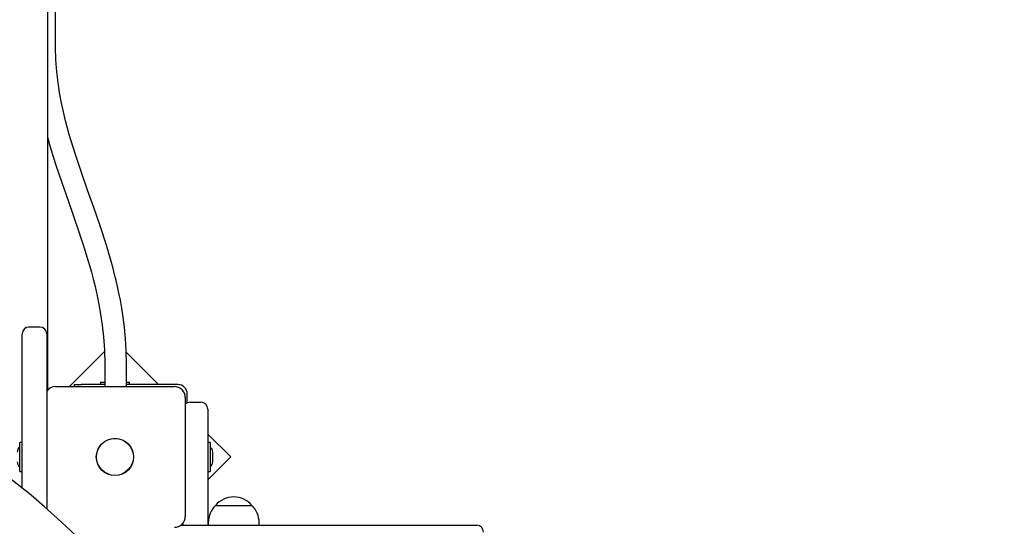
# Model space of a CAD drawing. Units: metres. Extents: x 3.37 to 12.96, y 2.46 to 11.21.
# Drawn here: x 8.55 to 9.27, y 5.36 to 5.73 of the extents above; entities that cross this region are included whole.
import ezdxf

# ---------------------------------------------------------------- set-up
doc = ezdxf.new("R2010")
doc.units = ezdxf.units.M
doc.header["$LTSCALE"] = 70
doc.header["$PDSIZE"] = -1
doc.linetypes.add('SLD-Сплошная', pattern=[0])
doc.styles.get("Standard").update_dxf_attribs({"font": 'isocpeui.ttf'})
doc.dimstyles.new('ISO-25', dxfattribs={"dimtxt": 2.5, "dimasz": 2.5, "dimexe": 1.25, "dimexo": 0.625, "dimtad": 1, "dimtxsty": 'Standard', "dimcen": 2.5, "dimadec": 0, "dimazin": 0, "dimtfac": 1, "dimtmove": 0, "dimatfit": 3, "dimfxl": 1, "dimarcsym": 0})

# ---------------------------------------------------------------- blocks, each defined once
blk = doc.blocks.new('_D_8')
at = {"color": 0, "lineweight": -2, "transparency": 16777216}
for p, q in [((3.36797, 8.01371), (3.36797, 2.46016)), ((11.56438, 4.83571), (11.56438, 2.46016)), ((3.57797, 2.53016), (11.35438, 2.53016))]:
    blk.add_line(p, q, dxfattribs=at)
at = {"color": 0, "transparency": 16777216}
for points in [[(3.57797, 2.56516), (3.57797, 2.49516), (3.36797, 2.53016)], [(11.35438, 2.56516), (11.35438, 2.49516), (11.56438, 2.53016)]]:
    blk.add_solid(points, dxfattribs=at)
at = {"layer": 'Defpoints', "color": 0, "transparency": 16777216}
for p in [(3.36797, 8.01371), (11.56438, 4.83571), (11.56438, 2.53016)]:
    blk.add_point(p, dxfattribs=at)
at = {"color": 0, "transparency": 16777216, "insert": (7.46617, 2.77216), "char_height": 0.16, "attachment_point": 2}
blk.add_mtext('8,20м', dxfattribs=at)
blk = doc.blocks.new('_D_9')
at = {"color": 0, "lineweight": -2, "transparency": 16777216}
for p, q in [((8.679, 10.26745), (12.96346, 10.26745)), ((12.89346, 3.16264), (12.89346, 10.05745)), ((8.294, 2.95264), (12.96346, 2.95264))]:
    blk.add_line(p, q, dxfattribs=at)
at = {"color": 0, "transparency": 16777216}
for points in [[(12.85846, 10.05745), (12.92846, 10.05745), (12.89346, 10.26745)], [(12.85846, 3.16264), (12.92846, 3.16264), (12.89346, 2.95264)]]:
    blk.add_solid(points, dxfattribs=at)
at = {"layer": 'Defpoints', "color": 0, "transparency": 16777216}
for p in [(8.679, 10.26745), (12.89346, 10.26745), (8.294, 2.95264)]:
    blk.add_point(p, dxfattribs=at)
at = {"color": 0, "transparency": 16777216, "insert": (12.65146, 6.61005), "char_height": 0.16, "attachment_point": 2, "rotation": 90}
blk.add_mtext('7,31м', dxfattribs=at)
blk = doc.blocks.new('*D20')
at = {"color": 0, "lineweight": -2, "transparency": 16777216}
for p, q in [((5.36797, 8.53271), (5.36797, 11.03008)), ((10.06438, 5.09071), (10.06438, 11.03008)), ((5.57797, 10.96008), (9.85438, 10.96008))]:
    blk.add_line(p, q, dxfattribs=at)
at = {"color": 0, "transparency": 16777216}
for points in [[(5.57797, 10.99508), (5.57797, 10.92508), (5.36797, 10.96008)], [(9.85438, 10.99508), (9.85438, 10.92508), (10.06438, 10.96008)]]:
    blk.add_solid(points, dxfattribs=at)
at = {"layer": 'Defpoints', "color": 0, "transparency": 16777216}
for p in [(10.06438, 10.96008), (5.36797, 8.53271), (10.06438, 5.09071)]:
    blk.add_point(p, dxfattribs=at)
at = {"color": 0, "transparency": 16777216, "insert": (7.71617, 11.10608), "char_height": 0.16, "attachment_point": 5}
blk.add_mtext('4,70м', dxfattribs=at)
blk = doc.blocks.new('*D21')
at = {"color": 0, "lineweight": -2, "transparency": 16777216}
for p, q in [((8.639, 8.76745), (12.33438, 8.76745)), ((12.26438, 4.66479), (12.26438, 8.55745)), ((8.294, 4.45479), (12.33438, 4.45479))]:
    blk.add_line(p, q, dxfattribs=at)
at = {"color": 0, "transparency": 16777216}
for points in [[(12.22938, 8.55745), (12.29938, 8.55745), (12.26438, 8.76745)], [(12.22938, 4.66479), (12.29938, 4.66479), (12.26438, 4.45479)]]:
    blk.add_solid(points, dxfattribs=at)
at = {"layer": 'Defpoints', "color": 0, "transparency": 16777216}
for p in [(8.639, 8.76745), (12.26438, 8.76745), (8.294, 4.45479)]:
    blk.add_point(p, dxfattribs=at)
at = {"color": 0, "transparency": 16777216, "insert": (12.11838, 6.61112), "char_height": 0.16, "attachment_point": 5, "rotation": 90}
blk.add_mtext('4,31м', dxfattribs=at)

msp = doc.modelspace()

# ---------------------------------------------------------------- linework, layer by layer
at = {"color": 7, "linetype": 'SLD-Сплошная', "lineweight": 25}
for p, q in [((8.5675, 7.35597), (8.5675, 5.4625)), ((8.5735, 5.71371), (8.5735, 5.75001)), ((8.562, 5.50873), (8.554, 5.50873)), ((8.549, 5.3909), (8.549, 5.50373)), ((8.567, 5.50373), (8.567, 5.37587)), ((8.60929, 5.49085), (8.58365, 5.46521)), ((8.64879, 5.46671), (8.62533, 5.49018)), ((8.6095, 5.48171), (8.6095, 5.46521)), ((8.6255, 5.46521), (8.6255, 5.48171)), ((8.60635, 5.46851), (8.60635, 5.46671)), ((8.60635, 5.46851), (8.6095, 5.46851)), ((8.6255, 5.46851), (8.62765, 5.46851)), ((8.62765, 5.46671), (8.62765, 5.46851)), ((8.5735, 5.46521), (8.6605, 5.46521)), ((8.58732, 5.46521), (8.58732, 5.46671)), ((8.58732, 5.46671), (8.59232, 5.46671)), ((8.6095, 5.46671), (8.59232, 5.46671)), ((8.663, 5.46671), (8.6255, 5.46671)), ((8.6685, 5.45721), (8.6685, 5.37021)), ((8.67, 5.45329), (8.67, 5.45971)), ((8.672, 5.45371), (8.68, 5.45371)), ((8.685, 5.44871), (8.685, 5.41026)), ((8.70182, 5.41368), (8.685, 5.4305)), ((8.549, 5.42436), (8.5472, 5.42436)), ((8.5472, 5.40306), (8.5472, 5.42436)), ((8.6868, 5.42436), (8.685, 5.42436)), ((8.6868, 5.42436), (8.6868, 5.40306)), ((8.6886, 5.41021), (8.6886, 5.41721)), ((8.685, 5.39686), (8.70182, 5.41368)), ((8.685, 5.41026), (8.685, 5.36371)), ((8.5472, 5.40306), (8.549, 5.40306)), ((8.685, 5.40306), (8.6868, 5.40306)), ((8.69065, 5.37824), (8.71735, 5.37824)), ((8.66517, 5.36371), (8.882, 5.36371)), ((8.667, 5.36371), (8.667, 5.36555)), ((8.6854, 5.36574), (8.6854, 5.36371)), ((8.7226, 5.36371), (8.7226, 5.36574))]:
    msp.add_line(p, q, dxfattribs=at)
at = {"color": 7, "linetype": 'SLD-Сплошная', "lineweight": 25, "flags": 128}
for points in [[(8.6255, 5.48171), (8.6253, 5.49153), (8.62475, 5.50047), (8.62397, 5.50859), (8.62304, 5.51592), (8.62201, 5.52249), (8.62097, 5.52835), (8.61994, 5.53352), (8.61888, 5.53842), (8.61786, 5.54278), (8.61678, 5.54715), (8.61563, 5.55156), (8.61442, 5.556), (8.61044, 5.5694), (8.60606, 5.58286), (8.60144, 5.59626), (8.59695, 5.60902), (8.59249, 5.62178), (8.58831, 5.63425), (8.58469, 5.64583), (8.58355, 5.64974), (8.58228, 5.65429), (8.58082, 5.65982), (8.57925, 5.66632), (8.57764, 5.67383), (8.57642, 5.68044), (8.57531, 5.68771), (8.57438, 5.69565), (8.57375, 5.7043), (8.5735, 5.71371)], [(8.5675, 5.6477), (8.56771, 5.64695), (8.56931, 5.64141), (8.5735, 5.62804), (8.57802, 5.61466), (8.58269, 5.60132), (8.58669, 5.58997), (8.59061, 5.57859), (8.59428, 5.56744), (8.59748, 5.55702), (8.59863, 5.55305), (8.59975, 5.54902), (8.60103, 5.54417), (8.60246, 5.53838), (8.60399, 5.53162), (8.60528, 5.52522), (8.60652, 5.51811), (8.60766, 5.51024), (8.6086, 5.50159), (8.60926, 5.4921), (8.6095, 5.48171)], [(8.73358, 5.08879), (8.73243, 5.09503), (8.73002, 5.10678), (8.7273, 5.11849), (8.72427, 5.13013), (8.72093, 5.14172), (8.71729, 5.15323), (8.71335, 5.16467), (8.7091, 5.17603), (8.70455, 5.1873), (8.6997, 5.19847), (8.69457, 5.20955), (8.68913, 5.22052), (8.68341, 5.23138), (8.67741, 5.24213), (8.67112, 5.25275), (8.66455, 5.26324), (8.65771, 5.2736), (8.65059, 5.28382), (8.6432, 5.2939), (8.63555, 5.30383), (8.62764, 5.3136), (8.61947, 5.32322), (8.61105, 5.33267), (8.60238, 5.34194), (8.59347, 5.35105), (8.58432, 5.35997), (8.57494, 5.36871), (8.56532, 5.37726), (8.55549, 5.38562), (8.54543, 5.39378), (8.53516, 5.40173), (8.52524, 5.40908), (8.52393, 5.41003)]]:
    msp.add_lwpolyline(points, dxfattribs=at)
at = {"color": 7, "linetype": 'SLD-Сплошная', "lineweight": 25}
for radius in [0.01365, 0.0135]:
    msp.add_circle((8.617, 5.41371), radius, dxfattribs=at)
for centre, radius, start, end in [((8.554, 5.50373), 0.005, 90, 180), ((8.562, 5.50373), 0.005, 0, 90), ((8.5735, 5.45721), 0.008, 90, 144.34091), ((8.6605, 5.45721), 0.008, 0, 90), ((8.663, 5.45971), 0.007, 0, 90), ((8.672, 5.44871), 0.005, 90, 134.427), ((8.68, 5.44871), 0.005, 0, 90), ((8.55021, 5.41721), 0.00481, 128.71799, 180), ((8.6838, 5.41721), 0.00481, 360, 51.28201), ((8.55021, 5.41021), 0.00481, 180, 231.28201), ((8.6838, 5.41021), 0.00481, 308.71799, 0), ((8.704, 5.36691), 0.01751, 40.30625, 139.69375), ((8.70291, 5.36574), 0.01751, 134.43519, 180), ((8.7051, 5.36574), 0.01751, 0, 45.56481), ((8.6605, 5.37021), 0.008, 270, 0), ((8.882, 5.35871), 0.005, 0, 90)]:
    msp.add_arc(centre, radius, start, end, dxfattribs=at)

# ---------------------------------------------------------------- dimensions: what is measured, and where the dimension line sits
dim = msp.add_linear_dim(base=(10.06438, 10.96008), p1=(5.36797, 8.53271), p2=(10.06438, 5.09071), dimstyle='ISO-25', override={"dimtxt": 0.16, "dimasz": 0.21, "dimexe": 0.07, "dimexo": 0, "dimgap": 0.05, "dimzin": 1, "dimpost": 'м', "dimtdec": 3, "dimtzin": 1})
dim.commit()
dim.dimension.update_dxf_attribs({"geometry": '*D20', "text_midpoint": (7.71617, 11.10608)})
at = {"color": 251, "true_color": 0x636466}
dim = msp.add_linear_dim(base=(12.89346, 10.26745), p1=(8.294, 2.95264), p2=(8.679, 10.26745), angle=90, dimstyle='ISO-25', override={"dimtxt": 0.16, "dimasz": 0.21, "dimexe": 0.07, "dimexo": 0, "dimgap": 0.05, "dimzin": 1, "dimpost": 'м', "dimtdec": 3, "dimtzin": 1}, dxfattribs=at)
dim.commit()
dim.dimension.update_dxf_attribs({"geometry": '_D_9', "text_midpoint": (12.89346, 6.61005), "dimtype": 160})
dim = msp.add_linear_dim(base=(12.26438, 8.76745), p1=(8.294, 4.45479), p2=(8.639, 8.76745), angle=90, dimstyle='ISO-25', override={"dimtxt": 0.16, "dimasz": 0.21, "dimexe": 0.07, "dimexo": 0, "dimgap": 0.05, "dimtih": 0, "dimtoh": 0, "dimzin": 1, "dimpost": 'м', "dimtdec": 3, "dimtzin": 1})
dim.commit()
dim.dimension.update_dxf_attribs({"geometry": '*D21', "text_midpoint": (12.11838, 6.61112)})
dim = msp.add_linear_dim(base=(11.56438, 2.53016), p1=(3.36797, 8.01371), p2=(11.56438, 4.83571), dimstyle='ISO-25', override={"dimtxt": 0.16, "dimasz": 0.21, "dimexe": 0.07, "dimexo": 0, "dimgap": 0.05, "dimzin": 1, "dimpost": 'м', "dimtdec": 3, "dimtzin": 1}, dxfattribs=at)
dim.commit()
dim.dimension.update_dxf_attribs({"geometry": '_D_8', "text_midpoint": (7.46617, 2.53016), "dimtype": 160})

doc.saveas('drawing.dxf')
